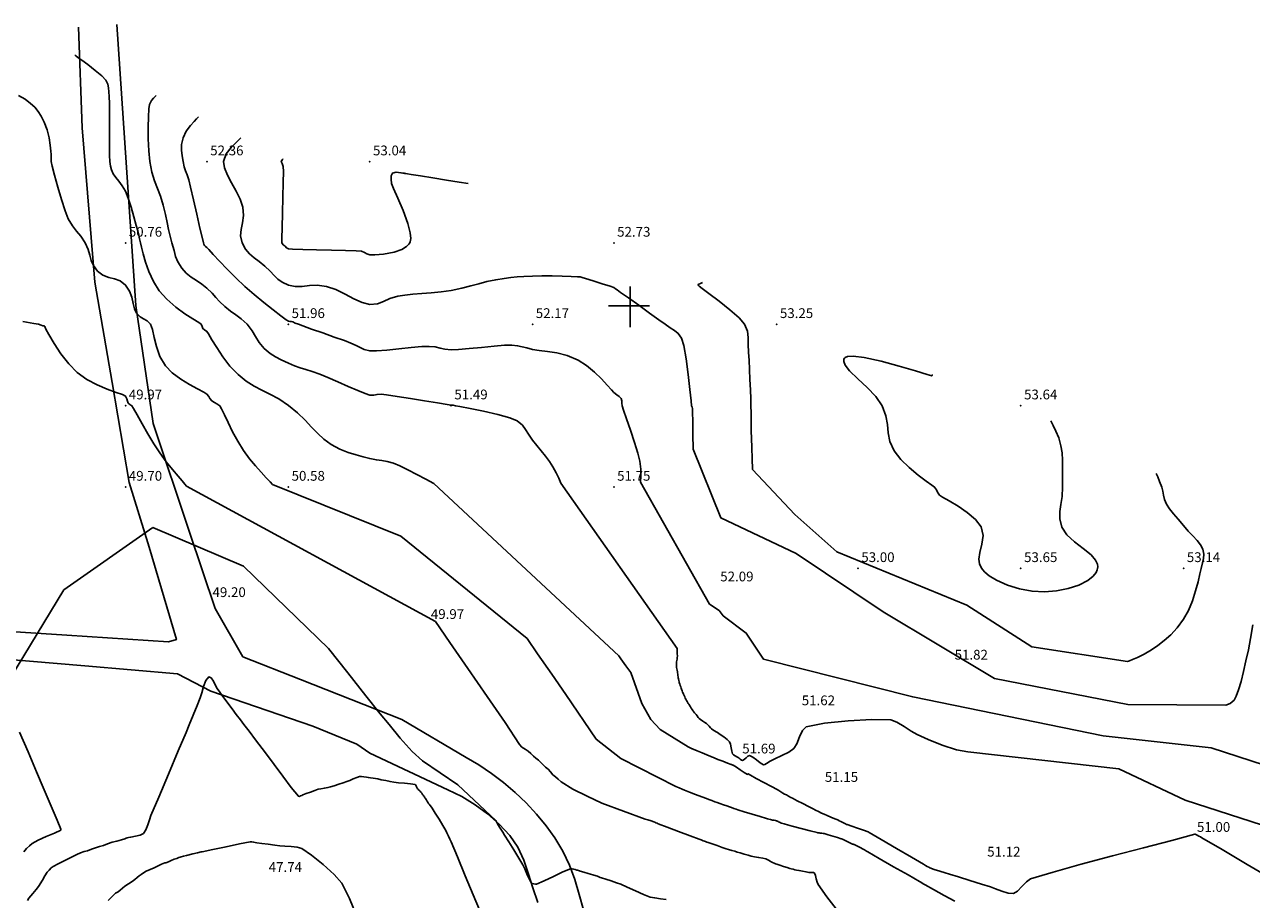
# Model space of a CAD drawing. Units: metres. Extents: x -23951 to -22630, y -285301 to -284129.
# Drawn here: x -23237 to -23162, y -284686 to -284633 of the extents above; entities that cross this region are included whole.
import ezdxf

# ---------------------------------------------------------------- set-up
doc = ezdxf.new("R2010")
doc.units = ezdxf.units.M
doc.header["$MEASUREMENT"] = 0
doc.linetypes.add('1-1', pattern=[0])
doc.linetypes.add('2-2', pattern=[10, 5, -5])
for name, color, linetype in [('CAMINHOS', 7, 'Continuous'), ('COTAS', 7, 'Continuous'), ('Cotas1', 7, 'Continuous'), ('CURVAS_DE_NIVEL_MESTRAS', 1, 'Continuous'), ('CURVAS_DE_NIVEL_SECUNDARIAS', 30, 'Continuous'), ('Pontos 3D', 7, 'Continuous'), ('QUADRICULA', 7, 'Continuous')]:
    doc.layers.add(name, color=color, linetype=linetype)
doc.styles.add('PLOTTER_1', font='monotxt.shx')
doc.styles.get("Standard").update_dxf_attribs({"font": 'simplex.shx'})

# ---------------------------------------------------------------- blocks, each defined once
blk = doc.blocks.new('CROSS-2', base_point=(100, 100))
for p, q in [((100, 190), (100, 0)), ((190, 100), (0, 100))]:
    blk.add_line(p, q)
blk = doc.blocks.new('*U15')
at = {"color": 0, "linetype": 'ByBlock', "lineweight": -2}
blk.add_point((0, 0), dxfattribs=at)

msp = doc.modelspace()

# ---------------------------------------------------------------- linework, layer by layer
at = {"layer": 'CAMINHOS', "flags": 128}
for points in [[(-23233.889, -284632.857), (-23233.665, -284639.058), (-23232.883, -284648.538), (-23231.825, -284654.709), (-23230.771, -284660.859), (-23229.534, -284664.822), (-23227.868, -284670.512), (-23228.348, -284670.652), (-23234.609, -284670.247), (-23243.815, -284669.651), (-23255.066, -284668.922), (-23293.585, -284669.581), (-23314.464, -284668.506), (-23333.349, -284667), (-23345.224, -284664.169), (-23353.399, -284663.09)], [(-23210.079, -284677.753), (-23214.029, -284675.43), (-23220.241, -284672.967), (-23223.789, -284671.56), (-23225.496, -284668.609), (-23227.063, -284663.905), (-23229.289, -284657.224), (-23230.363, -284649.983), (-23231.538, -284632.704)], [(-23349.536, -284665.844), (-23342.61, -284666.855), (-23334.287, -284668.719), (-23327.363, -284669.723), (-23317.964, -284670.368), (-23304.417, -284671.298), (-23293.417, -284671.298), (-23277.917, -284671.298), (-23257.715, -284670.555), (-23252.215, -284670.555), (-23233.499, -284672.132), (-23227.801, -284672.612), (-23225.75, -284673.674), (-23219.489, -284675.836), (-23216.785, -284676.945), (-23215.997, -284677.497), (-23211.195, -284679.741)]]:
    msp.add_lwpolyline(points, dxfattribs=at)
at = {"layer": 'CAMINHOS', "linetype": '2-2'}
msp.add_lwpolyline([(-23202.868, -284687.117), (-23203.119, -284686.183), (-23203.399, -284685.262), (-23203.729, -284684.366), (-23204.128, -284683.505), (-23204.617, -284682.691), (-23205.16, -284681.949), (-23205.752, -284681.235), (-23206.389, -284680.553), (-23207.065, -284679.906), (-23207.776, -284679.299), (-23208.518, -284678.735), (-23209.288, -284678.218), (-23210.079, -284677.753)], dxfattribs=at)
at = {"layer": 'CAMINHOS', "linetype": '1-1'}
msp.add_lwpolyline([(-23211.195, -284679.741), (-23210.343, -284680.16), (-23209.526, -284680.657), (-23208.754, -284681.225), (-23208.034, -284681.858), (-23207.377, -284682.55), (-23206.887, -284683.272), (-23206.532, -284684.076), (-23206.248, -284684.921), (-23205.973, -284685.764), (-23205.657, -284686.663)], dxfattribs=at)
at = {"layer": 'CURVAS_DE_NIVEL_MESTRAS', "linetype": 'Continuous', "lineweight": -3, "flags": 128}
for points, elevation in [([(-23177.613, -284672.895), (-23177.613, -284672.895), (-23184.455, -284668.809), (-23189.806, -284665.22), (-23194.431, -284663.027), (-23196.13, -284658.797), (-23196.143, -284657.887), (-23196.154, -284657.095), (-23196.163, -284656.531), (-23196.168, -284656.306), (-23196.195, -284656.219), (-23196.224, -284656.132), (-23196.254, -284655.842), (-23196.327, -284655.14), (-23196.433, -284654.215), (-23196.559, -284653.253), (-23196.697, -284652.443), (-23196.835, -284651.973), (-23197.042, -284651.691), (-23197.27, -284651.508), (-23197.536, -284651.347), (-23197.853, -284651.132), (-23198.227, -284650.855), (-23198.806, -284650.436), (-23199.471, -284649.96), (-23200.103, -284649.51), (-23200.583, -284649.168), (-23200.791, -284649.02), (-23200.891, -284648.943), (-23200.994, -284648.874), (-23201.224, -284648.796), (-23201.709, -284648.64), (-23202.275, -284648.462), (-23202.747, -284648.313), (-23202.952, -284648.25), (-23203.012, -284648.229), (-23203.073, -284648.211), (-23203.227, -284648.203), (-23203.616, -284648.187), (-23204.164, -284648.17), (-23204.794, -284648.156), (-23205.43, -284648.151), (-23205.994, -284648.163), (-23206.52, -284648.187), (-23206.939, -284648.214), (-23207.32, -284648.252), (-23207.736, -284648.309), (-23208.256, -284648.394), (-23208.804, -284648.506), (-23209.295, -284648.635), (-23209.785, -284648.773), (-23210.333, -284648.912), (-23210.994, -284649.045), (-23211.608, -284649.134), (-23212.213, -284649.196), (-23212.795, -284649.243), (-23213.339, -284649.285), (-23213.832, -284649.333), (-23214.261, -284649.399), (-23214.756, -284649.551), (-23215.138, -284649.729), (-23215.515, -284649.87), (-23215.994, -284649.911), (-23216.465, -284649.8), (-23216.971, -284649.564), (-23217.508, -284649.272), (-23218.072, -284648.993), (-23218.66, -284648.798), (-23219.216, -284648.732), (-23219.703, -284648.754), (-23220.145, -284648.801), (-23220.568, -284648.81), (-23220.994, -284648.719), (-23221.364, -284648.548), (-23221.639, -284648.355), (-23221.872, -284648.131), (-23222.117, -284647.871), (-23222.429, -284647.567), (-23222.777, -284647.28), (-23223.096, -284647.045), (-23223.38, -284646.809), (-23223.627, -284646.522), (-23223.831, -284646.132), (-23223.926, -284645.7), (-23223.895, -284645.297), (-23223.813, -284644.89), (-23223.754, -284644.445), (-23223.79, -284643.928), (-23223.946, -284643.443), (-23224.195, -284642.939), (-23224.48, -284642.438), (-23224.742, -284641.956), (-23224.926, -284641.515), (-23224.974, -284641.132), (-23224.809, -284640.657), (-23224.505, -284640.263), (-23224.171, -284639.938), (-23223.918, -284639.67)], 52.5), ([(-23211.956, -284669.39), (-23227.258, -284661.075), (-23227.357, -284660.956), (-23227.523, -284660.762), (-23227.771, -284660.474), (-23228.118, -284660.062), (-23228.496, -284659.584), (-23228.896, -284659.034), (-23229.253, -284658.484), (-23229.626, -284657.862), (-23229.981, -284657.243), (-23230.285, -284656.699), (-23230.506, -284656.304), (-23230.609, -284656.132), (-23230.727, -284656.056), (-23230.838, -284655.976), (-23230.877, -284655.861), (-23230.911, -284655.702), (-23230.994, -284655.546), (-23231.183, -284655.454), (-23231.58, -284655.314), (-23232.121, -284655.116), (-23232.741, -284654.854), (-23233.377, -284654.519), (-23233.964, -284654.102), (-23234.489, -284653.569), (-23234.969, -284652.946), (-23235.381, -284652.316), (-23235.704, -284651.762), (-23235.883, -284651.43), (-23235.964, -284651.273), (-23235.99, -284651.223), (-23235.994, -284651.216), (-23236.006, -284651.215), (-23236.05, -284651.22), (-23236.084, -284651.222), (-23236.18, -284651.186), (-23236.335, -284651.132), (-23236.63, -284651.08), (-23237.306, -284650.965)], 50), ([(-23161.733, -284669.601), (-23161.876, -284670.436), (-23162.013, -284671.132), (-23162.166, -284671.823), (-23162.317, -284672.481), (-23162.465, -284673.079), (-23162.611, -284673.589), (-23162.755, -284673.983), (-23162.895, -284674.231), (-23163.133, -284674.43), (-23163.401, -284674.551), (-23169.412, -284674.492), (-23177.613, -284672.895)], 52.5)]:
    msp.add_lwpolyline(points, dxfattribs=dict(at, elevation=elevation))
at = {"layer": 'CURVAS_DE_NIVEL_MESTRAS', "elevation": 50}
msp.add_lwpolyline([(-23187.19, -284687.249), (-23187.906, -284686.324), (-23188.447, -284685.57), (-23188.447, -284685.57), (-23188.506, -284685.417), (-23188.557, -284685.214), (-23188.611, -284685.012), (-23188.679, -284684.864), (-23188.679, -284684.864), (-23188.74, -284684.833), (-23188.835, -284684.825), (-23188.936, -284684.825), (-23189.015, -284684.822), (-23189.015, -284684.822), (-23189.186, -284684.792), (-23189.4, -284684.753), (-23189.614, -284684.712), (-23189.785, -284684.678), (-23189.785, -284684.678), (-23189.873, -284684.657), (-23189.984, -284684.628), (-23190.094, -284684.599), (-23190.181, -284684.574), (-23190.181, -284684.574), (-23190.359, -284684.52), (-23190.581, -284684.451), (-23190.803, -284684.381), (-23190.978, -284684.322), (-23190.978, -284684.322), (-23191.057, -284684.291), (-23191.155, -284684.249), (-23191.252, -284684.205), (-23191.329, -284684.169), (-23191.329, -284684.169), (-23191.4, -284684.129), (-23191.488, -284684.076), (-23191.577, -284684.025), (-23191.652, -284683.993), (-23191.652, -284683.993), (-23191.85, -284683.947), (-23192.101, -284683.9), (-23192.352, -284683.855), (-23192.552, -284683.814), (-23192.552, -284683.814), (-23192.747, -284683.763), (-23192.989, -284683.694), (-23193.231, -284683.623), (-23193.424, -284683.567), (-23193.424, -284683.567), (-23193.572, -284683.523), (-23193.758, -284683.468), (-23193.943, -284683.412), (-23194.09, -284683.366), (-23194.09, -284683.366), (-23194.339, -284683.281), (-23194.651, -284683.172), (-23194.962, -284683.062), (-23195.21, -284682.974), (-23195.21, -284682.974), (-23195.275, -284682.952), (-23195.356, -284682.924), (-23195.437, -284682.896), (-23195.501, -284682.874), (-23195.501, -284682.874), (-23195.557, -284682.853), (-23195.627, -284682.825), (-23195.697, -284682.798), (-23195.753, -284682.776), (-23195.753, -284682.776), (-23196.313, -284682.566), (-23197.015, -284682.303), (-23197.716, -284682.04), (-23198.275, -284681.828), (-23198.275, -284681.828), (-23198.335, -284681.803), (-23198.409, -284681.77), (-23198.483, -284681.737), (-23198.543, -284681.713), (-23198.543, -284681.713), (-23198.704, -284681.66), (-23198.909, -284681.596), (-23199.081, -284681.542), (-23201.732, -284680.574), (-23202.628, -284680.138), (-23203.521, -284679.695), (-23204.241, -284679.249), (-23204.241, -284679.249), (-23204.241, -284679.249), (-23204.241, -284679.249), (-23204.241, -284679.249), (-23204.241, -284679.249), (-23204.241, -284679.249), (-23204.422, -284679.091), (-23204.58, -284678.954), (-23204.738, -284678.817), (-23204.885, -284678.634), (-23204.885, -284678.634), (-23204.885, -284678.634), (-23204.885, -284678.634), (-23204.885, -284678.634), (-23204.885, -284678.634), (-23204.885, -284678.634), (-23205.033, -284678.465), (-23205.191, -284678.344), (-23205.333, -284678.216), (-23205.484, -284678.06), (-23205.484, -284678.06), (-23205.484, -284678.06), (-23205.484, -284678.06), (-23205.484, -284678.06), (-23205.484, -284678.06), (-23205.484, -284678.06), (-23205.627, -284677.93), (-23205.793, -284677.791), (-23205.94, -284677.673), (-23206.092, -284677.521), (-23206.092, -284677.521), (-23206.092, -284677.521), (-23206.092, -284677.521), (-23206.092, -284677.521), (-23206.092, -284677.521), (-23206.092, -284677.521), (-23206.251, -284677.361), (-23206.448, -284677.246), (-23206.643, -284677.131), (-23206.795, -284676.964), (-23206.795, -284676.964), (-23206.795, -284676.964), (-23206.795, -284676.964), (-23206.795, -284676.964), (-23206.795, -284676.964), (-23206.795, -284676.964), (-23207.672, -284675.609), (-23208.779, -284674.003), (-23209.963, -284672.292), (-23211.073, -284670.688), (-23211.958, -284669.407), (-23211.958, -284669.407), (-23211.959, -284669.403), (-23211.959, -284669.398), (-23211.958, -284669.394), (-23211.956, -284669.39)], dxfattribs=at)
at = {"layer": 'CURVAS_DE_NIVEL_SECUNDARIAS', "linetype": 'Continuous', "lineweight": -3, "flags": 128}
for points, elevation in [([(-23234.105, -284634.576), (-23234.051, -284634.62), (-23233.921, -284634.721), (-23233.685, -284634.898), (-23233.321, -284635.168), (-23232.854, -284635.526), (-23232.454, -284635.863), (-23232.211, -284636.132), (-23232.09, -284636.379), (-23232.037, -284636.6), (-23232.016, -284636.837), (-23231.993, -284637.131), (-23231.977, -284637.559), (-23231.976, -284638.291), (-23231.981, -284639.171), (-23231.987, -284640.043), (-23231.985, -284640.748), (-23231.97, -284641.132), (-23231.923, -284641.41), (-23231.86, -284641.628), (-23231.747, -284641.885), (-23231.602, -284642.11), (-23231.409, -284642.341), (-23231.197, -284642.611), (-23230.994, -284642.95), (-23230.828, -284643.369), (-23230.648, -284643.935), (-23230.476, -284644.534), (-23230.335, -284645.055), (-23230.247, -284645.385), (-23230.186, -284645.653), (-23230.145, -284645.867), (-23230.075, -284646.132), (-23230.011, -284646.386), (-23229.911, -284646.795), (-23229.765, -284647.313), (-23229.559, -284647.894), (-23229.285, -284648.494), (-23228.928, -284649.066), (-23228.463, -284649.592), (-23227.915, -284650.068), (-23227.357, -284650.478), (-23226.861, -284650.804), (-23226.499, -284651.028), (-23226.344, -284651.132), (-23226.298, -284651.262), (-23226.251, -284651.389), (-23226.135, -284651.471), (-23225.994, -284651.564), (-23225.893, -284651.724), (-23225.69, -284652.077), (-23225.396, -284652.563), (-23225.023, -284653.122), (-23224.582, -284653.695), (-23224.084, -284654.222), (-23223.58, -284654.634), (-23223.098, -284654.935), (-23222.618, -284655.179), (-23222.121, -284655.422), (-23221.586, -284655.716), (-23220.994, -284656.116), (-23220.43, -284656.581), (-23219.966, -284657.029), (-23219.566, -284657.452), (-23219.192, -284657.845), (-23218.807, -284658.2), (-23218.372, -284658.51), (-23217.824, -284658.803), (-23217.311, -284659.012), (-23216.835, -284659.162), (-23216.395, -284659.276), (-23215.994, -284659.38), (-23215.583, -284659.469), (-23215.255, -284659.509), (-23214.929, -284659.555), (-23214.528, -284659.666), (-23214.144, -284659.826), (-23213.652, -284660.069), (-23213.104, -284660.357), (-23212.554, -284660.655), (-23212.058, -284660.925), (-23200.683, -284671.518)], 51), ([(-23206.33, -284670.441), (-23214.078, -284664.161), (-23221.965, -284660.977), (-23222.12, -284660.811), (-23222.352, -284660.568), (-23222.673, -284660.227), (-23223.019, -284659.837), (-23223.381, -284659.393), (-23223.749, -284658.887), (-23224.101, -284658.321), (-23224.418, -284657.733), (-23224.694, -284657.172), (-23224.923, -284656.686), (-23225.098, -284656.323), (-23225.213, -284656.132), (-23225.377, -284656.01), (-23225.537, -284655.94), (-23225.697, -284655.835), (-23225.811, -284655.696), (-23225.882, -284655.565), (-23225.994, -284655.422), (-23226.189, -284655.302), (-23226.57, -284655.103), (-23227.065, -284654.834), (-23227.606, -284654.501), (-23228.123, -284654.115), (-23228.544, -284653.682), (-23228.885, -284653.106), (-23229.096, -284652.502), (-23229.229, -284651.932), (-23229.337, -284651.455), (-23229.469, -284651.132), (-23229.677, -284650.92), (-23229.891, -284650.793), (-23230.106, -284650.666), (-23230.317, -284650.455), (-23230.443, -284650.185), (-23230.524, -284649.847), (-23230.61, -284649.469), (-23230.75, -284649.084), (-23230.994, -284648.721), (-23231.321, -284648.467), (-23231.671, -284648.335), (-23232.029, -284648.244), (-23232.383, -284648.112), (-23232.72, -284647.858), (-23232.968, -284647.526), (-23233.105, -284647.205), (-23233.192, -284646.876), (-23233.294, -284646.524), (-23233.47, -284646.132), (-23233.751, -284645.707), (-23234.01, -284645.399), (-23234.261, -284645.088), (-23234.516, -284644.654), (-23234.711, -284644.158), (-23234.933, -284643.465), (-23235.155, -284642.696), (-23235.351, -284641.971), (-23235.494, -284641.409), (-23235.556, -284641.132), (-23235.565, -284640.978), (-23235.555, -284640.853), (-23235.559, -284640.697), (-23235.579, -284640.485), (-23235.621, -284640.12), (-23235.697, -284639.662), (-23235.818, -284639.172), (-23235.994, -284638.711), (-23236.187, -284638.336), (-23236.372, -284638.041), (-23236.576, -284637.793), (-23236.83, -284637.557), (-23237.163, -284637.301), (-23237.575, -284637.064)], 50.5), ([(-23229.121, -284637.069), (-23229.14, -284637.093), (-23229.187, -284637.146), (-23229.272, -284637.234), (-23229.393, -284637.378), (-23229.514, -284637.612), (-23229.556, -284637.882), (-23229.59, -284638.374), (-23229.61, -284639.016), (-23229.607, -284639.737), (-23229.573, -284640.467), (-23229.502, -284641.132), (-23229.372, -284641.782), (-23229.211, -284642.311), (-23229.034, -284642.783), (-23228.852, -284643.264), (-23228.679, -284643.817), (-23228.539, -284644.381), (-23228.435, -284644.869), (-23228.348, -284645.307), (-23228.257, -284645.719), (-23228.145, -284646.132), (-23228.018, -284646.589), (-23227.919, -284646.954), (-23227.782, -284647.294), (-23227.54, -284647.678), (-23227.267, -284647.982), (-23226.962, -284648.227), (-23226.639, -284648.443), (-23226.312, -284648.662), (-23225.994, -284648.914), (-23225.678, -284649.221), (-23225.446, -284649.475), (-23225.214, -284649.729), (-23224.898, -284650.036), (-23224.542, -284650.325), (-23224.221, -284650.549), (-23223.897, -284650.791), (-23223.533, -284651.132), (-23223.221, -284651.526), (-23223.011, -284651.888), (-23222.796, -284652.241), (-23222.471, -284652.609), (-23222.105, -284652.921), (-23221.784, -284653.131), (-23221.438, -284653.306), (-23220.994, -284653.515), (-23220.61, -284653.682), (-23220.261, -284653.805), (-23219.911, -284653.914), (-23219.524, -284654.036), (-23219.064, -284654.202), (-23218.563, -284654.407), (-23217.958, -284654.668), (-23217.324, -284654.945), (-23216.735, -284655.2), (-23216.267, -284655.391), (-23215.994, -284655.48), (-23215.746, -284655.485), (-23215.543, -284655.445), (-23215.288, -284655.426), (-23214.957, -284655.466), (-23214.317, -284655.561), (-23213.496, -284655.688), (-23212.625, -284655.827), (-23211.832, -284655.955), (-23211.245, -284656.05), (-23210.994, -284656.091), (-23210.862, -284656.11), (-23210.731, -284656.132), (-23210.454, -284656.184), (-23209.823, -284656.307), (-23208.996, -284656.479), (-23208.133, -284656.679), (-23207.392, -284656.883), (-23206.931, -284657.069), (-23206.618, -284657.324), (-23206.417, -284657.59), (-23206.239, -284657.891), (-23205.994, -284658.25), (-23205.736, -284658.572), (-23205.467, -284658.902), (-23205.202, -284659.234), (-23204.956, -284659.563), (-23204.744, -284659.882), (-23204.537, -284660.258), (-23204.38, -284660.598), (-23204.259, -284660.893), (-23197.111, -284671.051)], 51.5), ([(-23226.519, -284638.369), (-23226.553, -284638.414), (-23226.633, -284638.508), (-23226.778, -284638.666), (-23226.996, -284638.906), (-23227.261, -284639.258), (-23227.458, -284639.668), (-23227.548, -284640.074), (-23227.555, -284640.431), (-23227.513, -284640.772), (-23227.453, -284641.132), (-23227.386, -284641.45), (-23227.303, -284641.693), (-23227.21, -284641.934), (-23227.111, -284642.249), (-23226.998, -284642.708), (-23226.821, -284643.47), (-23226.616, -284644.364), (-23226.422, -284645.22), (-23226.275, -284645.866), (-23226.214, -284646.132), (-23226.187, -284646.214), (-23226.152, -284646.29), (-23226.08, -284646.351), (-23225.994, -284646.417), (-23225.883, -284646.537), (-23225.615, -284646.831), (-23225.224, -284647.25), (-23224.745, -284647.75), (-23224.213, -284648.282), (-23223.663, -284648.801), (-23223.088, -284649.304), (-23222.493, -284649.795), (-23221.933, -284650.24), (-23221.46, -284650.603), (-23221.129, -284650.85), (-23220.994, -284650.945), (-23220.905, -284650.95), (-23220.813, -284650.951), (-23220.725, -284650.985), (-23220.569, -284651.054), (-23220.38, -284651.132), (-23220.109, -284651.23), (-23219.57, -284651.42), (-23218.883, -284651.661), (-23218.17, -284651.913), (-23217.551, -284652.134), (-23217.145, -284652.283), (-23216.822, -284652.43), (-23216.575, -284652.565), (-23216.326, -284652.68), (-23215.994, -284652.762), (-23215.581, -284652.77), (-23214.946, -284652.723), (-23214.197, -284652.647), (-23213.443, -284652.565), (-23212.79, -284652.503), (-23212.347, -284652.485), (-23211.966, -284652.524), (-23211.67, -284652.59), (-23211.375, -284652.655), (-23210.994, -284652.694), (-23210.549, -284652.679), (-23209.889, -284652.624), (-23209.122, -284652.549), (-23208.359, -284652.474), (-23207.706, -284652.422), (-23207.273, -284652.411), (-23206.911, -284652.449), (-23206.631, -284652.507), (-23206.352, -284652.581), (-23205.994, -284652.669), (-23205.591, -284652.731), (-23205.08, -284652.792), (-23204.492, -284652.888), (-23203.855, -284653.057), (-23203.198, -284653.336), (-23202.668, -284653.672), (-23202.183, -284654.072), (-23201.757, -284654.487), (-23201.407, -284654.868), (-23201.148, -284655.165), (-23200.994, -284655.33), (-23200.815, -284655.462), (-23200.666, -284655.565), (-23200.555, -284655.693), (-23200.508, -284655.836), (-23200.507, -284655.969), (-23200.491, -284656.132), (-23200.402, -284656.403), (-23200.213, -284656.946), (-23199.97, -284657.647), (-23199.722, -284658.389), (-23199.516, -284659.057), (-23199.398, -284659.536), (-23199.348, -284660.028), (-23199.346, -284660.461), (-23199.365, -284660.83), (-23195.124, -284668.328)], 52), ([(-23221.317, -284640.971), (-23221.323, -284640.979), (-23221.348, -284641.006), (-23221.394, -284641.062), (-23221.433, -284641.132), (-23221.38, -284641.25), (-23221.302, -284641.44), (-23221.3, -284641.741), (-23221.314, -284642.417), (-23221.336, -284643.319), (-23221.361, -284644.293), (-23221.383, -284645.188), (-23221.394, -284645.851), (-23221.39, -284646.132), (-23221.303, -284646.243), (-23221.194, -284646.332), (-23221.099, -284646.424), (-23220.994, -284646.493), (-23220.733, -284646.507), (-23220.112, -284646.526), (-23219.27, -284646.548), (-23218.348, -284646.572), (-23217.486, -284646.597), (-23216.826, -284646.621), (-23216.506, -284646.644), (-23216.32, -284646.72), (-23216.177, -284646.809), (-23215.994, -284646.858), (-23215.686, -284646.856), (-23215.138, -284646.811), (-23214.498, -284646.696), (-23214.02, -284646.533), (-23213.73, -284646.358), (-23213.588, -284646.213), (-23213.535, -284646.132), (-23213.503, -284646.055), (-23213.474, -284645.866), (-23213.503, -284645.507), (-23213.651, -284644.931), (-23213.942, -284644.142), (-23214.267, -284643.387), (-23214.535, -284642.79), (-23214.655, -284642.471), (-23214.687, -284642.212), (-23214.687, -284641.996), (-23214.596, -284641.831), (-23214.36, -284641.774), (-23214.081, -284641.813), (-23213.94, -284641.848), (-23213.888, -284641.849), (-23213.837, -284641.851), (-23213.766, -284641.862), (-23213.681, -284641.876), (-23213.449, -284641.914), (-23212.88, -284642.006), (-23212.108, -284642.13), (-23211.27, -284642.266), (-23210.501, -284642.39), (-23209.938, -284642.481)], 53), ([(-23175.31, -284670.954), (-23179.32, -284668.395), (-23187.291, -284665.113), (-23189.877, -284662.83), (-23192.48, -284660.054), (-23192.501, -284659.384), (-23192.522, -284658.72), (-23192.54, -284658.132), (-23192.552, -284657.69), (-23192.559, -284657.252), (-23192.562, -284656.911), (-23192.566, -284656.57), (-23192.576, -284656.132), (-23192.59, -284655.704), (-23192.61, -284655.15), (-23192.634, -284654.529), (-23192.662, -284653.902), (-23192.693, -284653.328), (-23192.727, -284652.865), (-23192.744, -284652.358), (-23192.74, -284651.947), (-23192.787, -284651.562), (-23192.961, -284651.132), (-23193.295, -284650.737), (-23193.862, -284650.239), (-23194.529, -284649.711), (-23195.167, -284649.231), (-23195.568, -284648.932), (-23195.761, -284648.782), (-23195.823, -284648.726), (-23195.83, -284648.714), (-23195.822, -284648.693), (-23195.778, -284648.657), (-23195.675, -284648.613), (-23195.556, -284648.57)], 53), ([(-23181.422, -284654.213), (-23181.424, -284654.217), (-23181.432, -284654.235), (-23181.438, -284654.248), (-23181.466, -284654.308), (-23181.746, -284654.217), (-23182.469, -284653.99), (-23183.466, -284653.695), (-23184.57, -284653.4), (-23185.611, -284653.176), (-23186.285, -284653.094), (-23186.642, -284653.111), (-23186.788, -284653.169), (-23186.83, -284653.214), (-23186.858, -284653.274), (-23186.867, -284653.407), (-23186.78, -284653.634), (-23186.513, -284653.982), (-23186.016, -284654.473), (-23185.442, -284655.009), (-23184.904, -284655.569), (-23184.512, -284656.132), (-23184.281, -284656.75), (-23184.194, -284657.292), (-23184.148, -284657.804), (-23184.041, -284658.328), (-23183.773, -284658.911), (-23183.37, -284659.434), (-23182.856, -284659.94), (-23182.311, -284660.395), (-23181.815, -284660.767), (-23181.451, -284661.024), (-23181.297, -284661.132), (-23181.229, -284661.217), (-23181.168, -284661.306), (-23181.107, -284661.443), (-23180.994, -284661.632), (-23180.801, -284661.755), (-23180.388, -284661.988), (-23179.85, -284662.309), (-23179.283, -284662.695), (-23178.781, -284663.125), (-23178.439, -284663.577), (-23178.31, -284664.119), (-23178.381, -284664.649), (-23178.513, -284665.164), (-23178.568, -284665.562), (-23178.533, -284665.851), (-23178.456, -284666.039), (-23178.398, -284666.132), (-23178.34, -284666.209), (-23178.198, -284666.36), (-23177.93, -284666.582), (-23177.485, -284666.858), (-23176.818, -284667.161), (-23176.075, -284667.396), (-23175.301, -284667.543), (-23174.543, -284667.583), (-23173.805, -284667.52), (-23173.087, -284667.379), (-23172.432, -284667.165), (-23171.883, -284666.882), (-23171.549, -284666.61), (-23171.375, -284666.381), (-23171.301, -284666.217), (-23171.277, -284666.132), (-23171.265, -284666.046), (-23171.282, -284665.878), (-23171.398, -284665.631), (-23171.682, -284665.309), (-23172.169, -284664.908), (-23172.702, -284664.499), (-23173.171, -284664.069), (-23173.469, -284663.607), (-23173.598, -284663.085), (-23173.602, -284662.635), (-23173.538, -284662.2), (-23173.461, -284661.719), (-23173.428, -284661.132), (-23173.429, -284660.515), (-23173.425, -284659.97), (-23173.431, -284659.48), (-23173.461, -284659.028), (-23173.528, -284658.598), (-23173.669, -284658.105), (-23173.842, -284657.689), (-23174.012, -284657.342), (-23174.144, -284657.057)], 53.5), ([(-23175.31, -284670.954), (-23169.442, -284671.857), (-23169.326, -284671.807), (-23169.129, -284671.727), (-23168.829, -284671.605), (-23168.41, -284671.406), (-23167.957, -284671.132), (-23167.577, -284670.868), (-23167.182, -284670.572), (-23166.781, -284670.222), (-23166.382, -284669.794), (-23165.994, -284669.262), (-23165.702, -284668.724), (-23165.457, -284668.126), (-23165.257, -284667.518), (-23165.101, -284666.95), (-23164.987, -284666.472), (-23164.915, -284666.132), (-23164.835, -284665.8), (-23164.775, -284665.529), (-23164.761, -284665.267), (-23164.821, -284664.959), (-23164.953, -284664.686), (-23165.161, -284664.416), (-23165.42, -284664.136), (-23165.706, -284663.836), (-23165.994, -284663.504), (-23166.324, -284663.109), (-23166.612, -284662.78), (-23166.852, -284662.481), (-23167.041, -284662.179), (-23167.16, -284661.891), (-23167.223, -284661.64), (-23167.269, -284661.396), (-23167.34, -284661.132), (-23167.468, -284660.787), (-23167.584, -284660.508), (-23167.676, -284660.291)], 53)]:
    msp.add_lwpolyline(points, dxfattribs=dict(at, elevation=elevation))
at = {"layer": 'CURVAS_DE_NIVEL_SECUNDARIAS', "flags": 128}
for points, elevation in [([(-23197.788, -284686.485), (-23198.138, -284686.44), (-23198.486, -284686.393), (-23198.758, -284686.335), (-23198.758, -284686.335), (-23199.168, -284686.175), (-23199.672, -284685.95), (-23200.174, -284685.721), (-23200.577, -284685.546), (-23200.577, -284685.546), (-23200.837, -284685.453), (-23201.165, -284685.344), (-23201.494, -284685.238), (-23201.756, -284685.152), (-23201.756, -284685.152), (-23201.828, -284685.125), (-23201.917, -284685.09), (-23202.007, -284685.055), (-23202.079, -284685.029), (-23202.079, -284685.029), (-23202.296, -284684.963), (-23202.569, -284684.883), (-23202.842, -284684.805), (-23203.059, -284684.741), (-23203.059, -284684.741), (-23203.086, -284684.732), (-23203.12, -284684.722), (-23203.153, -284684.711), (-23203.18, -284684.702), (-23203.18, -284684.702), (-23203.191, -284684.698), (-23203.204, -284684.693), (-23203.217, -284684.688), (-23203.228, -284684.685), (-23203.228, -284684.685), (-23203.239, -284684.683), (-23203.253, -284684.68), (-23203.268, -284684.677), (-23203.279, -284684.675), (-23203.279, -284684.675), (-23203.363, -284684.65), (-23203.469, -284684.617), (-23203.573, -284684.592), (-23203.655, -284684.594), (-23203.655, -284684.594), (-23204.124, -284684.791), (-23204.699, -284685.066), (-23205.274, -284685.34), (-23205.742, -284685.539), (-23205.742, -284685.539), (-23205.819, -284685.546), (-23205.918, -284685.532), (-23206.012, -284685.501), (-23206.073, -284685.457), (-23206.073, -284685.457), (-23206.204, -284685.223), (-23206.342, -284684.915), (-23206.475, -284684.603), (-23206.59, -284684.36), (-23206.59, -284684.36), (-23206.831, -284683.949), (-23207.143, -284683.44), (-23207.457, -284682.933), (-23207.708, -284682.528), (-23207.708, -284682.528), (-23207.826, -284682.341), (-23207.974, -284682.107), (-23208.121, -284681.872), (-23208.231, -284681.681), (-23208.231, -284681.681), (-23208.249, -284681.628), (-23210.575, -284679.428), (-23212.76, -284677.953), (-23212.76, -284677.953), (-23213.395, -284677.384), (-23214.115, -284676.579), (-23214.802, -284675.739), (-23215.343, -284675.065), (-23215.343, -284675.065), (-23216.236, -284673.957), (-23217.344, -284672.56), (-23218.517, -284671.064), (-23223.751, -284665.989), (-23229.326, -284663.629)], 49.5), ([(-23209.25, -284687.113), (-23209.641, -284686.189), (-23210.125, -284685.029), (-23210.607, -284683.868), (-23210.996, -284682.943), (-23210.996, -284682.943), (-23211.065, -284682.786), (-23211.154, -284682.59), (-23211.247, -284682.396), (-23211.325, -284682.244), (-23211.325, -284682.244), (-23211.505, -284681.938), (-23211.736, -284681.558), (-23211.97, -284681.179), (-23212.159, -284680.879), (-23212.159, -284680.879), (-23212.209, -284680.806), (-23212.275, -284680.717), (-23212.342, -284680.628), (-23212.394, -284680.556), (-23212.394, -284680.556), (-23212.433, -284680.497), (-23212.482, -284680.421), (-23212.53, -284680.346), (-23212.569, -284680.286), (-23212.569, -284680.286), (-23212.599, -284680.241), (-23212.638, -284680.183), (-23212.677, -284680.127), (-23212.708, -284680.082), (-23212.708, -284680.082), (-23212.749, -284680.027), (-23212.8, -284679.958), (-23212.851, -284679.89), (-23212.894, -284679.836), (-23212.894, -284679.836), (-23212.916, -284679.813), (-23212.945, -284679.786), (-23212.974, -284679.759), (-23212.997, -284679.737), (-23212.997, -284679.737), (-23213.021, -284679.71), (-23213.051, -284679.675), (-23213.08, -284679.64), (-23213.101, -284679.611), (-23213.101, -284679.611), (-23213.123, -284679.564), (-23213.147, -284679.503), (-23213.175, -284679.448), (-23213.209, -284679.419), (-23213.209, -284679.419), (-23213.497, -284679.373), (-23213.863, -284679.336), (-23214.231, -284679.305), (-23214.522, -284679.273), (-23214.522, -284679.273), (-23214.741, -284679.235), (-23215.013, -284679.179), (-23215.285, -284679.123), (-23215.502, -284679.079), (-23215.502, -284679.079), (-23215.63, -284679.057), (-23215.791, -284679.03), (-23215.953, -284679.005), (-23216.082, -284678.986), (-23216.082, -284678.986), (-23216.201, -284678.968), (-23216.35, -284678.945), (-23216.498, -284678.929), (-23216.616, -284678.933), (-23216.616, -284678.933), (-23216.794, -284678.985), (-23217.011, -284679.071), (-23217.226, -284679.162), (-23217.399, -284679.232), (-23217.399, -284679.232), (-23217.62, -284679.31), (-23217.896, -284679.407), (-23218.174, -284679.501), (-23218.398, -284679.569), (-23218.398, -284679.569), (-23218.567, -284679.605), (-23218.781, -284679.64), (-23218.994, -284679.676), (-23219.163, -284679.712), (-23219.163, -284679.712), (-23219.372, -284679.782), (-23219.631, -284679.879), (-23219.89, -284679.978), (-23220.097, -284680.055), (-23220.097, -284680.055), (-23220.159, -284680.084), (-23220.238, -284680.123), (-23220.314, -284680.148), (-23220.366, -284680.137), (-23220.366, -284680.137), (-23220.811, -284679.596), (-23221.342, -284678.897), (-23221.864, -284678.191), (-23222.281, -284677.629), (-23222.281, -284677.629), (-23222.603, -284677.207), (-23223.005, -284676.677), (-23223.407, -284676.146), (-23223.727, -284675.723), (-23223.727, -284675.723), (-23223.932, -284675.45), (-23224.19, -284675.107), (-23224.447, -284674.764), (-23224.651, -284674.49), (-23224.651, -284674.49), (-23224.811, -284674.275), (-23225.01, -284674.005), (-23225.209, -284673.734), (-23225.367, -284673.518), (-23225.367, -284673.518), (-23225.473, -284673.323), (-23225.601, -284673.063), (-23225.741, -284672.853), (-23225.879, -284672.807), (-23225.879, -284672.807), (-23226.062, -284673.033), (-23226.2, -284673.398), (-23226.307, -284673.79), (-23226.401, -284674.095), (-23226.401, -284674.095), (-23226.595, -284674.566), (-23226.839, -284675.157), (-23227.084, -284675.747), (-23227.281, -284676.217), (-23227.281, -284676.217), (-23227.758, -284677.352), (-23228.357, -284678.775), (-23228.957, -284680.197), (-23229.435, -284681.332), (-23229.435, -284681.332), (-23229.524, -284681.585), (-23229.631, -284681.905), (-23229.756, -284682.213), (-23229.901, -284682.428), (-23229.901, -284682.428), (-23230.103, -284682.529), (-23230.387, -284682.594), (-23230.677, -284682.645), (-23230.811, -284682.675), (-23230.811, -284682.675), (-23230.898, -284682.703), (-23230.898, -284682.703), (-23230.898, -284682.703), (-23230.962, -284682.725), (-23230.962, -284682.725), (-23230.962, -284682.725), (-23230.962, -284682.725), (-23230.962, -284682.725), (-23231.038, -284682.754), (-23231.038, -284682.754), (-23231.253, -284682.825), (-23231.538, -284682.893), (-23231.82, -284682.97), (-23232.094, -284683.072), (-23232.094, -284683.072), (-23232.094, -284683.072), (-23232.094, -284683.072), (-23232.094, -284683.072), (-23232.094, -284683.072), (-23232.094, -284683.072), (-23232.341, -284683.17), (-23232.593, -284683.224), (-23232.841, -284683.302), (-23233.096, -284683.396), (-23233.096, -284683.396), (-23233.096, -284683.396), (-23233.096, -284683.396), (-23233.096, -284683.396), (-23233.096, -284683.396), (-23233.096, -284683.396), (-23233.333, -284683.485), (-23233.544, -284683.544), (-23233.759, -284683.608), (-23233.995, -284683.714), (-23233.995, -284683.714), (-23233.995, -284683.714), (-23233.995, -284683.714), (-23233.995, -284683.714), (-23233.995, -284683.714), (-23233.995, -284683.714), (-23234.395, -284683.927), (-23234.768, -284684.112), (-23235.141, -284684.297), (-23235.445, -284684.454), (-23235.445, -284684.454), (-23235.56, -284684.545), (-23235.693, -284684.675), (-23235.817, -284684.815), (-23235.817, -284684.815), (-23235.817, -284684.815), (-23235.962, -284685.038), (-23236.098, -284685.292), (-23236.098, -284685.292), (-23236.352, -284685.685), (-23236.352, -284685.685), (-23236.352, -284685.685), (-23236.352, -284685.685), (-23236.49, -284685.868), (-23236.597, -284685.992), (-23236.597, -284685.992), (-23236.694, -284686.11), (-23236.815, -284686.26), (-23236.932, -284686.412), (-23237.017, -284686.539)], 49), ([(-23232.068, -284686.541), (-23231.967, -284686.447), (-23231.841, -284686.32), (-23231.723, -284686.201), (-23231.605, -284686.1), (-23231.605, -284686.1), (-23231.457, -284686.007), (-23231.457, -284686.007), (-23231.457, -284686.007), (-23231.457, -284686.007), (-23231.457, -284686.007), (-23231.327, -284685.917), (-23231.178, -284685.784), (-23231.034, -284685.671), (-23230.812, -284685.518), (-23230.812, -284685.518), (-23230.812, -284685.518), (-23230.812, -284685.518), (-23230.812, -284685.518), (-23230.812, -284685.518), (-23230.812, -284685.518), (-23230.594, -284685.382), (-23230.434, -284685.261), (-23230.285, -284685.135), (-23230.164, -284685.037), (-23230.164, -284685.037), (-23230.044, -284684.951), (-23229.891, -284684.847), (-23229.734, -284684.753), (-23229.484, -284684.643), (-23229.484, -284684.643), (-23229.484, -284684.643), (-23229.484, -284684.643), (-23229.484, -284684.643), (-23229.484, -284684.643), (-23229.484, -284684.643), (-23229.235, -284684.543), (-23229.077, -284684.456), (-23228.918, -284684.369), (-23228.783, -284684.31), (-23228.783, -284684.31), (-23228.574, -284684.241), (-23228.574, -284684.241), (-23228.574, -284684.241), (-23228.512, -284684.223), (-23228.512, -284684.223), (-23228.366, -284684.166), (-23228.183, -284684.092), (-23228.001, -284684.017), (-23227.854, -284683.959), (-23227.854, -284683.959), (-23227.794, -284683.937), (-23227.718, -284683.911), (-23227.642, -284683.886), (-23227.58, -284683.867), (-23227.58, -284683.867), (-23227.435, -284683.829), (-23227.252, -284683.782), (-23226.857, -284683.669), (-23226.857, -284683.669), (-23226.857, -284683.669), (-23226.857, -284683.669), (-23226.583, -284683.608), (-23226.583, -284683.608), (-23226.583, -284683.608), (-23226.583, -284683.608), (-23226.358, -284683.564), (-23226.358, -284683.564), (-23226.358, -284683.564), (-23226.296, -284683.555), (-23226.296, -284683.555), (-23225.638, -284683.419), (-23224.815, -284683.242), (-23223.99, -284683.069), (-23223.33, -284682.943), (-23223.33, -284682.943), (-23223.243, -284682.943), (-23223.132, -284682.958), (-23223.022, -284682.979), (-23222.934, -284682.994), (-23222.934, -284682.994), (-23222.621, -284683.035), (-23222.227, -284683.087), (-23221.834, -284683.139), (-23221.52, -284683.18), (-23221.52, -284683.18), (-23221.212, -284683.202), (-23220.822, -284683.222), (-23220.442, -284683.266), (-23220.159, -284683.358), (-23220.159, -284683.358), (-23219.563, -284683.767), (-23218.848, -284684.333), (-23218.176, -284684.944), (-23217.708, -284685.487), (-23217.708, -284685.487), (-23217.23, -284686.415), (-23216.737, -284687.633)], 48)]:
    msp.add_lwpolyline(points, dxfattribs=dict(at, elevation=elevation))
at = {"layer": 'CURVAS_DE_NIVEL_SECUNDARIAS'}
for points, elevation in [([(-23206.33, -284670.441), (-23205.692, -284671.384), (-23204.816, -284672.633), (-23203.94, -284673.883), (-23202.09, -284676.623), (-23200.558, -284677.821), (-23200.558, -284677.821), (-23197.179, -284679.541), (-23196.993, -284679.622), (-23196.807, -284679.704), (-23196.657, -284679.767), (-23196.657, -284679.767), (-23196.356, -284679.883), (-23195.977, -284680.025), (-23195.598, -284680.166), (-23195.296, -284680.279), (-23195.296, -284680.279), (-23195.151, -284680.335), (-23194.969, -284680.406), (-23194.788, -284680.476), (-23194.642, -284680.531), (-23194.642, -284680.531), (-23194.476, -284680.59), (-23194.266, -284680.662), (-23194.056, -284680.734), (-23193.889, -284680.791), (-23193.889, -284680.791), (-23193.774, -284680.832), (-23193.63, -284680.883), (-23193.486, -284680.934), (-23193.371, -284680.973), (-23193.371, -284680.973), (-23192.983, -284681.091), (-23192.496, -284681.238), (-23192.01, -284681.384), (-23191.621, -284681.5), (-23191.621, -284681.5), (-23191.553, -284681.52), (-23191.467, -284681.546), (-23191.382, -284681.57), (-23191.313, -284681.588), (-23191.313, -284681.588), (-23191.243, -284681.602), (-23191.154, -284681.618), (-23191.065, -284681.635), (-23190.996, -284681.651), (-23190.996, -284681.651), (-23190.969, -284681.662), (-23190.938, -284681.68), (-23190.907, -284681.699), (-23190.881, -284681.713), (-23190.881, -284681.713), (-23190.854, -284681.726), (-23190.82, -284681.741), (-23190.786, -284681.756), (-23190.758, -284681.767), (-23190.758, -284681.767), (-23190.696, -284681.788), (-23190.618, -284681.813), (-23190.539, -284681.838), (-23190.477, -284681.856), (-23190.477, -284681.856), (-23190.041, -284681.972), (-23189.494, -284682.116), (-23188.946, -284682.259), (-23188.51, -284682.372), (-23188.51, -284682.372), (-23188.482, -284682.378), (-23188.446, -284682.385), (-23188.411, -284682.391), (-23188.383, -284682.396), (-23188.383, -284682.396), (-23188.313, -284682.404), (-23188.225, -284682.412), (-23188.138, -284682.423), (-23188.069, -284682.435), (-23188.069, -284682.435), (-23187.836, -284682.502), (-23187.547, -284682.592), (-23187.258, -284682.683), (-23187.027, -284682.756), (-23187.027, -284682.756), (-23187.025, -284682.757), (-23187.022, -284682.758), (-23187.019, -284682.76), (-23187.017, -284682.761), (-23187.017, -284682.761), (-23187.013, -284682.763), (-23187.008, -284682.764), (-23187.003, -284682.766), (-23186.999, -284682.767), (-23186.999, -284682.767), (-23186.978, -284682.773), (-23186.953, -284682.779), (-23186.927, -284682.785), (-23186.907, -284682.792), (-23186.907, -284682.792), (-23186.781, -284682.854), (-23186.623, -284682.934), (-23186.465, -284683.014), (-23186.338, -284683.076), (-23186.338, -284683.076), (-23186.315, -284683.085), (-23186.286, -284683.094), (-23186.257, -284683.104), (-23186.234, -284683.112), (-23186.234, -284683.112), (-23186.141, -284683.154), (-23186.025, -284683.208), (-23185.91, -284683.263), (-23185.819, -284683.309), (-23185.819, -284683.309), (-23185.723, -284683.363), (-23185.603, -284683.434), (-23185.484, -284683.505), (-23185.389, -284683.562), (-23185.389, -284683.562), (-23184.687, -284683.966), (-23183.806, -284684.472), (-23182.925, -284684.978), (-23182.223, -284685.382), (-23182.223, -284685.382), (-23182.146, -284685.425), (-23182.051, -284685.48), (-23181.955, -284685.535), (-23181.878, -284685.578), (-23181.878, -284685.578), (-23181.358, -284685.868), (-23180.706, -284686.231), (-23180.054, -284686.595)], 50.5), ([(-23200.683, -284671.518), (-23200.571, -284671.698), (-23200.261, -284672.119), (-23199.949, -284672.539), (-23199.273, -284674.44), (-23198.718, -284675.413), (-23198.149, -284676.035), (-23196.434, -284677.106), (-23196.217, -284677.21), (-23196.217, -284677.21), (-23196.195, -284677.218), (-23196.166, -284677.227), (-23196.137, -284677.235), (-23196.114, -284677.243), (-23196.114, -284677.243), (-23195.875, -284677.345), (-23195.576, -284677.475), (-23195.278, -284677.604), (-23195.039, -284677.706), (-23195.039, -284677.706), (-23194.995, -284677.723), (-23194.939, -284677.744), (-23194.882, -284677.765), (-23194.838, -284677.781), (-23194.838, -284677.781), (-23194.604, -284677.872), (-23194.311, -284677.985), (-23194.018, -284678.098), (-23193.784, -284678.188), (-23193.784, -284678.188), (-23193.756, -284678.197), (-23193.721, -284678.208), (-23193.686, -284678.219), (-23193.659, -284678.231), (-23193.659, -284678.231), (-23193.467, -284678.355), (-23193.228, -284678.515), (-23192.988, -284678.673), (-23192.793, -284678.794), (-23192.793, -284678.794), (-23192.781, -284678.791), (-23192.767, -284678.777), (-23192.752, -284678.762), (-23192.74, -284678.757), (-23192.74, -284678.757), (-23192.709, -284678.772), (-23192.674, -284678.797), (-23192.64, -284678.823), (-23192.611, -284678.842), (-23192.611, -284678.842), (-23192.244, -284679.039), (-23191.782, -284679.285), (-23191.321, -284679.53), (-23190.954, -284679.729), (-23190.954, -284679.729), (-23190.854, -284679.788), (-23190.73, -284679.865), (-23190.606, -284679.942), (-23190.506, -284680.003), (-23190.506, -284680.003), (-23190.399, -284680.062), (-23190.264, -284680.136), (-23190.128, -284680.209), (-23190.02, -284680.266), (-23190.02, -284680.266), (-23189.738, -284680.412), (-23189.384, -284680.594), (-23189.029, -284680.775), (-23188.746, -284680.918), (-23188.746, -284680.918), (-23188.599, -284680.991), (-23188.415, -284681.081), (-23188.23, -284681.17), (-23188.082, -284681.239), (-23188.082, -284681.239), (-23187.895, -284681.32), (-23187.66, -284681.419), (-23187.425, -284681.518), (-23187.238, -284681.599), (-23187.238, -284681.599), (-23187.15, -284681.641), (-23187.042, -284681.695), (-23186.934, -284681.75), (-23186.847, -284681.794), (-23186.847, -284681.794), (-23186.807, -284681.814), (-23186.758, -284681.84), (-23186.708, -284681.866), (-23186.667, -284681.883), (-23186.667, -284681.883), (-23186.38, -284681.985), (-23186.018, -284682.109), (-23185.657, -284682.233), (-23185.369, -284682.333), (-23185.369, -284682.333), (-23185.355, -284682.338), (-23185.338, -284682.346), (-23185.322, -284682.354), (-23185.309, -284682.361), (-23185.309, -284682.361), (-23184.568, -284682.796), (-23183.639, -284683.341), (-23182.71, -284683.886), (-23181.969, -284684.321), (-23181.969, -284684.321), (-23181.958, -284684.328), (-23181.945, -284684.336), (-23181.931, -284684.343), (-23181.92, -284684.35), (-23181.92, -284684.35), (-23181.844, -284684.395), (-23181.75, -284684.453), (-23181.655, -284684.508), (-23181.575, -284684.546), (-23181.575, -284684.546), (-23181.312, -284684.635), (-23180.979, -284684.739), (-23180.645, -284684.84), (-23180.379, -284684.921), (-23180.379, -284684.921), (-23179.819, -284685.096), (-23179.117, -284685.317), (-23178.415, -284685.536), (-23177.855, -284685.71), (-23177.855, -284685.71), (-23177.546, -284685.827), (-23177.158, -284685.98), (-23176.769, -284686.102), (-23176.454, -284686.124), (-23176.454, -284686.124), (-23176.199, -284685.971), (-23175.923, -284685.688), (-23175.649, -284685.398), (-23175.4, -284685.224), (-23175.4, -284685.224), (-23174.012, -284684.801), (-23172.278, -284684.316), (-23170.37, -284683.805), (-23168.458, -284683.304), (-23166.714, -284682.85), (-23165.309, -284682.479), (-23165.309, -284682.479), (-23165.292, -284682.477), (-23165.271, -284682.478), (-23165.25, -284682.481), (-23165.234, -284682.486), (-23165.234, -284682.486), (-23165.155, -284682.528), (-23165.057, -284682.584), (-23164.96, -284682.64), (-23164.883, -284682.686), (-23164.883, -284682.686), (-23163.624, -284683.422), (-23162.083, -284684.326), (-23160.372, -284685.33)], 51)]:
    msp.add_lwpolyline(points, dxfattribs=dict(at, elevation=elevation))
for points in [[(-23229.326, -284663.629, 49.5), (-23234.785, -284667.459, 49.5), (-23238.063, -284672.87, 49.5)], [(-23195.124, -284668.328, 52), (-23194.529, -284668.72, 52), (-23194.277, -284669.052, 52), (-23192.863, -284670.107, 52), (-23191.808, -284671.707, 52), (-23191.808, -284671.707, 52), (-23182.635, -284674.036, 52), (-23170.927, -284676.416, 52), (-23164.302, -284677.169, 52), (-23138.085, -284685.68, 52)], [(-23197.111, -284671.051, 51.5), (-23197.113, -284671.103, 51.5), (-23197.113, -284671.169, 51.5), (-23197.113, -284671.234, 51.5), (-23197.112, -284671.286, 51.5), (-23197.112, -284671.286, 51.5), (-23197.107, -284671.342, 51.5), (-23197.098, -284671.411, 51.5), (-23197.09, -284671.481, 51.5), (-23197.088, -284671.536, 51.5), (-23197.088, -284671.536, 51.5), (-23197.098, -284671.613, 51.5), (-23197.115, -284671.708, 51.5), (-23197.133, -284671.803, 51.5), (-23197.144, -284671.88, 51.5), (-23197.144, -284671.88, 51.5), (-23197.149, -284671.958, 51.5), (-23197.153, -284672.056, 51.5), (-23197.153, -284672.155, 51.5), (-23197.15, -284672.233, 51.5), (-23197.15, -284672.233, 51.5), (-23197.137, -284672.306, 51.5), (-23197.116, -284672.396, 51.5), (-23197.094, -284672.487, 51.5), (-23197.079, -284672.559, 51.5), (-23197.079, -284672.559, 51.5), (-23197.07, -284672.627, 51.5), (-23197.062, -284672.712, 51.5), (-23197.053, -284672.797, 51.5), (-23197.044, -284672.865, 51.5), (-23197.044, -284672.865, 51.5), (-23197.031, -284672.932, 51.5), (-23197.012, -284673.016, 51.5), (-23196.992, -284673.099, 51.5), (-23196.974, -284673.165, 51.5), (-23196.974, -284673.165, 51.5), (-23196.951, -284673.239, 51.5), (-23196.919, -284673.33, 51.5), (-23196.887, -284673.421, 51.5), (-23196.861, -284673.493, 51.5), (-23196.861, -284673.493, 51.5), (-23196.836, -284673.564, 51.5), (-23196.805, -284673.652, 51.5), (-23196.773, -284673.74, 51.5), (-23196.746, -284673.81, 51.5), (-23196.746, -284673.81, 51.5), (-23196.717, -284673.875, 51.5), (-23196.679, -284673.956, 51.5), (-23196.64, -284674.037, 51.5), (-23196.608, -284674.102, 51.5), (-23196.608, -284674.102, 51.5), (-23196.577, -284674.166, 51.5), (-23196.536, -284674.246, 51.5), (-23196.495, -284674.325, 51.5), (-23196.46, -284674.388, 51.5), (-23196.46, -284674.388, 51.5), (-23196.43, -284674.433, 51.5), (-23196.391, -284674.489, 51.5), (-23196.351, -284674.544, 51.5), (-23196.321, -284674.589, 51.5), (-23196.321, -284674.589, 51.5), (-23196.283, -284674.652, 51.5), (-23196.237, -284674.731, 51.5), (-23196.191, -284674.81, 51.5), (-23196.152, -284674.872, 51.5), (-23196.152, -284674.872, 51.5), (-23196.119, -284674.911, 51.5), (-23196.076, -284674.959, 51.5), (-23196.032, -284675.007, 51.5), (-23195.998, -284675.046, 51.5), (-23195.998, -284675.046, 51.5), (-23195.947, -284675.116, 51.5), (-23195.884, -284675.205, 51.5), (-23195.82, -284675.292, 51.5), (-23195.762, -284675.357, 51.5), (-23195.762, -284675.357, 51.5), (-23195.663, -284675.432, 51.5), (-23195.532, -284675.518, 51.5), (-23195.401, -284675.603, 51.5), (-23195.299, -284675.676, 51.5), (-23195.299, -284675.676, 51.5), (-23195.23, -284675.744, 51.5), (-23195.149, -284675.834, 51.5), (-23195.067, -284675.925, 51.5), (-23194.998, -284675.993, 51.5), (-23194.998, -284675.993, 51.5), (-23194.919, -284676.048, 51.5), (-23194.816, -284676.112, 51.5), (-23194.713, -284676.175, 51.5), (-23194.632, -284676.228, 51.5), (-23194.632, -284676.228, 51.5), (-23194.462, -284676.345, 51.5), (-23194.247, -284676.492, 51.5), (-23194.041, -284676.648, 51.5), (-23193.898, -284676.792, 51.5), (-23193.898, -284676.792, 51.5), (-23193.836, -284676.946, 51.5), (-23193.792, -284677.155, 51.5), (-23193.752, -284677.366, 51.5), (-23193.7, -284677.526, 51.5), (-23193.7, -284677.526, 51.5), (-23193.639, -284677.59, 51.5), (-23193.545, -284677.654, 51.5), (-23193.445, -284677.713, 51.5), (-23193.366, -284677.76, 51.5), (-23193.366, -284677.76, 51.5), (-23193.307, -284677.807, 51.5), (-23193.234, -284677.869, 51.5), (-23193.158, -284677.921, 51.5), (-23193.093, -284677.937, 51.5), (-23193.093, -284677.937, 51.5), (-23192.99, -284677.878, 51.5), (-23192.874, -284677.77, 51.5), (-23192.758, -284677.671, 51.5), (-23192.656, -284677.638, 51.5), (-23192.656, -284677.638, 51.5), (-23192.457, -284677.736, 51.5), (-23192.23, -284677.911, 51.5), (-23192.004, -284678.089, 51.5), (-23191.808, -284678.2, 51.5), (-23191.808, -284678.2, 51.5), (-23191.725, -284678.188, 51.5), (-23191.624, -284678.133, 51.5), (-23191.524, -284678.063, 51.5), (-23191.444, -284678.011, 51.5), (-23191.444, -284678.011, 51.5), (-23191.103, -284677.846, 51.5), (-23190.673, -284677.644, 51.5), (-23190.254, -284677.426, 51.5), (-23189.947, -284677.212, 51.5), (-23189.947, -284677.212, 51.5), (-23189.764, -284676.913, 51.5), (-23189.595, -284676.491, 51.5), (-23189.41, -284676.095, 51.5), (-23189.181, -284675.879, 51.5), (-23189.181, -284675.879, 51.5), (-23188.052, -284675.655, 51.5), (-23186.606, -284675.503, 51.5), (-23185.149, -284675.431, 51.5), (-23183.989, -284675.448, 51.5), (-23183.989, -284675.448, 51.5), (-23183.607, -284675.579, 51.5), (-23183.164, -284675.85, 51.5), (-23182.727, -284676.146, 51.5), (-23182.365, -284676.353, 51.5), (-23182.365, -284676.353, 51.5), (-23181.686, -284676.645, 51.5), (-23180.827, -284677, 51.5), (-23179.956, -284677.294, 51.5), (-23179.24, -284677.401, 51.5), (-23179.24, -284677.401, 51.5), (-23169.969, -284678.447, 51.5), (-23165.896, -284680.384, 51.5), (-23155.07, -284683.875, 51.5)], [(-23237.503, -284676.2, 49.5), (-23236.986, -284677.419, 49.5), (-23236.469, -284678.638, 49.5), (-23236.057, -284679.61, 49.5), (-23236.057, -284679.61, 49.5), (-23235.813, -284680.178, 49.5), (-23235.507, -284680.89, 49.5), (-23235.203, -284681.603, 49.5), (-23234.963, -284682.173, 49.5), (-23234.963, -284682.173, 49.5), (-23234.962, -284682.185, 49.5), (-23234.964, -284682.2, 49.5), (-23234.97, -284682.215, 49.5), (-23234.977, -284682.223, 49.5), (-23234.977, -284682.223, 49.5), (-23235.37, -284682.404, 49.5), (-23235.866, -284682.622, 49.5), (-23236.357, -284682.848, 49.5), (-23236.738, -284683.05, 49.5), (-23236.738, -284683.05, 49.5), (-23236.895, -284683.178, 49.5), (-23237.075, -284683.361, 49.5), (-23237.247, -284683.554, 49.5)]]:
    msp.add_polyline3d(points, dxfattribs=at)

# ---------------------------------------------------------------- block references
at = {"layer": 'Pontos 3D'}
for p in [(-23225.994, -284641.132, 52.356), (-23215.994, -284641.132, 53.045), (-23230.994, -284646.132, 50.762), (-23200.994, -284646.132, 52.732), (-23220.994, -284651.132, 51.958), (-23205.994, -284651.132, 52.174), (-23190.994, -284651.132, 53.251), (-23230.994, -284656.132, 49.966), (-23210.994, -284656.132, 51.494), (-23175.994, -284656.132, 53.643), (-23230.994, -284661.132, 49.705), (-23220.994, -284661.132, 50.581), (-23200.994, -284661.132, 51.753), (-23185.994, -284666.132, 53.001), (-23175.994, -284666.132, 53.65), (-23165.994, -284666.132, 53.144)]:
    msp.add_blockref('*U15', p, dxfattribs=at)
at = {"layer": 'QUADRICULA', "xscale": 0.01315800007432699, "yscale": 0.01315800007432699, "zscale": 0.01315800007432699}
msp.add_blockref('CROSS-2', (-23200, -284650), dxfattribs=at)

# ---------------------------------------------------------------- texts
at = {"layer": 'COTAS', "style": 'PLOTTER_1'}
for s, p in [('52.09', (-23194.461, -284666.932)), ('49.20', (-23225.653, -284667.895)), ('49.97', (-23212.237, -284669.241)), ('51.82', (-23180.06, -284671.739)), ('51.62', (-23189.452, -284674.546)), ('51.69', (-23193.108, -284677.508)), ('51.15', (-23188.036, -284679.256)), ('51.00', (-23165.173, -284682.328)), ('51.12', (-23178.059, -284683.847)), ('47.74', (-23222.199, -284684.789))]:
    msp.add_text(s, height=0.6, dxfattribs=at).set_placement(p)
at = {"layer": 'Cotas1', "linetype": 'ByBlock', "char_height": 0.6, "attachment_point": 7}
for s, insert in [('52.36', (-23225.794, -284640.932, 52.356)), ('53.04', (-23215.794, -284640.932, 53.045)), ('50.76', (-23230.794, -284645.932, 50.762)), ('52.73', (-23200.794, -284645.932, 52.732)), ('51.96', (-23220.794, -284650.932, 51.958)), ('52.17', (-23205.794, -284650.932, 52.174)), ('53.25', (-23190.794, -284650.932, 53.251)), ('49.97', (-23230.794, -284655.932, 49.966)), ('51.49', (-23210.794, -284655.932, 51.494)), ('53.64', (-23175.794, -284655.932, 53.643)), ('49.70', (-23230.794, -284660.932, 49.705)), ('50.58', (-23220.794, -284660.932, 50.581)), ('51.75', (-23200.794, -284660.932, 51.753)), ('53.00', (-23185.794, -284665.932, 53.001)), ('53.65', (-23175.794, -284665.932, 53.65)), ('53.14', (-23165.794, -284665.932, 53.144))]:
    msp.add_mtext(s, dxfattribs=dict(at, insert=insert))

doc.saveas('drawing.dxf')
